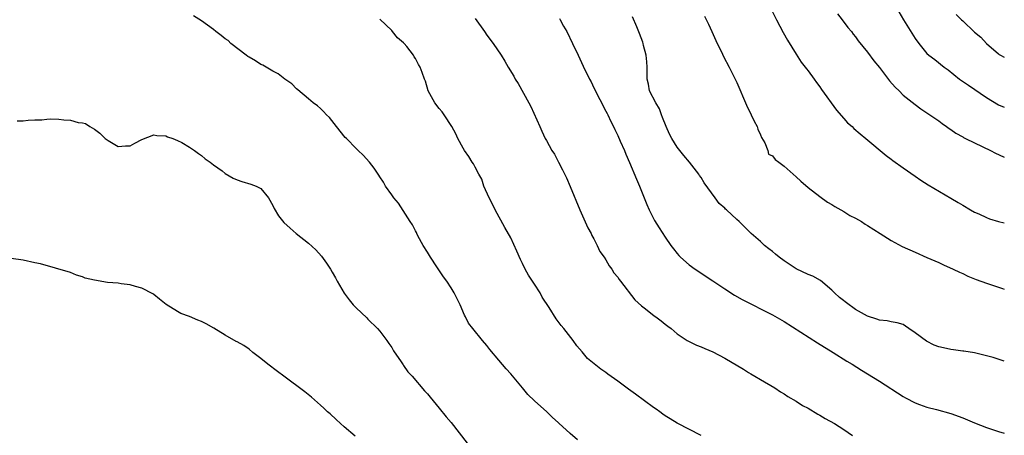
# Model space of a CAD drawing. Units: inches. Extents: x 2610000 to 2613000, y 1527000 to 1530000.
# Drawn here: x 2612834 to 2613000, y 1527137 to 1527207 of the extents above; entities that cross this region are included whole.
import ezdxf

# ---------------------------------------------------------------- set-up
doc = ezdxf.new("R2010")
doc.units = ezdxf.units.IN
doc.header["$MEASUREMENT"] = 0
doc.layers.add('LD26101527_2ft', color=52, linetype='Continuous')

msp = doc.modelspace()

# ---------------------------------------------------------------- linework, layer by layer
at = {"layer": 'LD26101527_2ft'}
for points, elevation in [([(2612928.25, 1527136.25), (2612927, 1527137.35), (2612925.09, 1527139.09), (2612925, 1527139.18), (2612924.01, 1527140.01), (2612923.06, 1527141), (2612921, 1527142.83), (2612919.88, 1527143.88), (2612919, 1527145.02), (2612917, 1527147.41), (2612916.22, 1527148.22), (2612915, 1527149.66), (2612913.49, 1527151.49), (2612913, 1527152.18), (2612912.28, 1527153), (2612910.61, 1527155), (2612909.92, 1527155.92), (2612909.41, 1527157), (2612909.25, 1527157.25), (2612908.51, 1527159), (2612907.98, 1527159.98), (2612907.52, 1527161), (2612907, 1527161.85), (2612906.27, 1527163), (2612905.71, 1527163.71), (2612904.91, 1527164.91), (2612904.6, 1527165.4), (2612903.51, 1527167), (2612903, 1527167.88), (2612902.29, 1527169), (2612901.41, 1527170.59), (2612901.2, 1527171), (2612901.16, 1527171.16), (2612901, 1527171.43), (2612900.47, 1527172.47), (2612900.09, 1527173), (2612898.13, 1527176.13), (2612897.36, 1527177), (2612897, 1527177.51), (2612895.97, 1527179), (2612895.62, 1527179.62), (2612895, 1527180.56), (2612894.84, 1527180.84), (2612894.7, 1527181), (2612894.03, 1527182.03), (2612893.25, 1527183), (2612892.17, 1527184.17), (2612891.35, 1527185), (2612891, 1527185.31), (2612889.38, 1527187), (2612889.18, 1527187.18), (2612887.7, 1527189), (2612886.52, 1527190.52), (2612886.01, 1527191), (2612885.54, 1527191.53), (2612885, 1527192.06), (2612884.51, 1527192.51), (2612883.79, 1527193), (2612883, 1527193.69), (2612881.2, 1527195.2), (2612881, 1527195.38), (2612880.21, 1527196.21), (2612879, 1527197.01), (2612877.91, 1527197.91), (2612877, 1527198.33), (2612875.34, 1527199.34), (2612875, 1527199.47), (2612874.08, 1527200.08), (2612873, 1527200.68), (2612872.81, 1527200.81), (2612872.54, 1527201), (2612869.93, 1527203), (2612869.47, 1527203.47), (2612869, 1527203.76), (2612868.34, 1527204.34), (2612867.43, 1527205), (2612867, 1527205.34), (2612865, 1527206.82), (2612863.66, 1527207.66)], 7506), ([(2613000, 1527149.5), (2612999.63, 1527149.63), (2612998.11, 1527150.11), (2612997, 1527150.43), (2612995, 1527150.91), (2612993.21, 1527151.21), (2612993, 1527151.22), (2612991.45, 1527151.45), (2612991, 1527151.46), (2612989.77, 1527151.77), (2612989, 1527151.91), (2612988.22, 1527152.22), (2612986.9, 1527152.9), (2612985, 1527154.31), (2612983.94, 1527155), (2612983.41, 1527155.41), (2612983, 1527155.68), (2612981.98, 1527155.98), (2612981, 1527156.14), (2612980.29, 1527156.29), (2612979, 1527156.39), (2612978.57, 1527156.57), (2612977, 1527157.1), (2612975, 1527158.24), (2612974.54, 1527158.54), (2612973.89, 1527159), (2612972.26, 1527160.26), (2612971.44, 1527161), (2612971, 1527161.46), (2612969.07, 1527163.07), (2612967.81, 1527163.81), (2612967, 1527164.13), (2612965, 1527165.08), (2612963, 1527166.38), (2612962.14, 1527167), (2612961.52, 1527167.52), (2612961, 1527167.97), (2612960.41, 1527168.41), (2612959.7, 1527169), (2612959, 1527169.67), (2612957.46, 1527171), (2612955.4, 1527173), (2612955, 1527173.34), (2612953.3, 1527175), (2612953.12, 1527175.12), (2612953, 1527175.25), (2612952.06, 1527176.06), (2612951.4, 1527177), (2612949.53, 1527179.53), (2612949, 1527180.44), (2612948.76, 1527180.76), (2612948.62, 1527181), (2612947.04, 1527183.04), (2612946.14, 1527184.14), (2612945, 1527185.55), (2612944.09, 1527187), (2612943.72, 1527187.72), (2612943.12, 1527189), (2612942.55, 1527190.55), (2612942.34, 1527191), (2612942.01, 1527192.01), (2612941.38, 1527193), (2612940.36, 1527195), (2612940.15, 1527196.15), (2612939.95, 1527197), (2612939.92, 1527198.08), (2612939.94, 1527199), (2612939.91, 1527199.91), (2612939.78, 1527201), (2612939.35, 1527202.65), (2612939.28, 1527203), (2612939.21, 1527203.21), (2612938.66, 1527204.66), (2612938.21, 1527205.79), (2612937.49, 1527207.49)], 7514), ([(2612949.58, 1527207.58), (2612950.24, 1527206.24), (2612950.83, 1527205), (2612951.73, 1527203), (2612952.43, 1527201.57), (2612952.79, 1527200.79), (2612953.76, 1527199), (2612954.74, 1527197), (2612955, 1527196.42), (2612956.63, 1527192.63), (2612957.44, 1527191), (2612957.92, 1527189.92), (2612958.42, 1527189), (2612958.55, 1527188.55), (2612959, 1527187.64), (2612959.19, 1527187.19), (2612959.74, 1527186.26), (2612960.24, 1527185), (2612960.35, 1527184.35), (2612961, 1527184.08), (2612961.46, 1527183.46), (2612962.06, 1527183), (2612963, 1527182.35), (2612964.49, 1527181), (2612965, 1527180.56), (2612965.81, 1527179.81), (2612967, 1527178.77), (2612969, 1527177.23), (2612970.29, 1527176.29), (2612971, 1527175.89), (2612971.53, 1527175.53), (2612973, 1527174.69), (2612974.05, 1527174.05), (2612975, 1527173.57), (2612975.96, 1527173), (2612976.6, 1527172.6), (2612977, 1527172.37), (2612979.12, 1527171), (2612981, 1527169.84), (2612982.84, 1527168.84), (2612985, 1527167.86), (2612987, 1527166.99), (2612989, 1527166.1), (2612989.75, 1527165.75), (2612991.42, 1527165), (2612992.47, 1527164.47), (2612993, 1527164.25), (2612993.85, 1527163.85), (2612995.28, 1527163.28), (2612997, 1527162.65), (2612997.51, 1527162.49), (2612999.72, 1527161.73), (2613000, 1527161.64)], 7516), ([(2612960.7, 1527209), (2612961.7, 1527207), (2612962.83, 1527204.83), (2612963.56, 1527203.56), (2612965, 1527201.18), (2612965.85, 1527199.85), (2612966.54, 1527199), (2612966.72, 1527198.72), (2612967, 1527198.38), (2612968.03, 1527197), (2612968.42, 1527196.42), (2612969, 1527195.69), (2612969.27, 1527195.27), (2612971.78, 1527191.78), (2612973, 1527190.35), (2612973.66, 1527189.66), (2612974.39, 1527189), (2612974.69, 1527188.69), (2612975.76, 1527187.76), (2612976.73, 1527187), (2612980.13, 1527184.13), (2612981, 1527183.52), (2612981.28, 1527183.28), (2612983, 1527182.08), (2612985, 1527180.65), (2612985.99, 1527179.99), (2612987.21, 1527179.21), (2612991, 1527176.97), (2612992.23, 1527176.23), (2612993, 1527175.8), (2612994.29, 1527175), (2612995, 1527174.61), (2612995.71, 1527174.29), (2612997, 1527173.68), (2612997.5, 1527173.5), (2612999, 1527173.03), (2613000, 1527172.79)], 7518), ([(2612971.97, 1527207.97), (2612972.74, 1527207), (2612973.7, 1527205.7), (2612974.29, 1527205), (2612974.58, 1527204.58), (2612975, 1527204.09), (2612975.45, 1527203.45), (2612977, 1527201.52), (2612978.08, 1527200.08), (2612979, 1527198.95), (2612980.72, 1527196.72), (2612981.64, 1527195.64), (2612982.3, 1527195), (2612983, 1527194.3), (2612985, 1527192.7), (2612985.99, 1527191.99), (2612987, 1527191.34), (2612989, 1527189.98), (2612989.54, 1527189.54), (2612990.3, 1527189), (2612990.7, 1527188.7), (2612991, 1527188.5), (2612991.87, 1527187.87), (2612993, 1527187.26), (2612993.16, 1527187.16), (2612993.5, 1527187), (2612995, 1527186.25), (2612997.67, 1527185), (2612998.54, 1527184.54), (2612999.89, 1527183.89), (2613000, 1527183.84)], 7520), ([(2612981.9, 1527209), (2612983.07, 1527207), (2612985, 1527203.85), (2612985.63, 1527203), (2612987, 1527201.3), (2612987.33, 1527201), (2612988.29, 1527200.29), (2612989.86, 1527199), (2612990.55, 1527198.55), (2612992.49, 1527197), (2612993.96, 1527195.96), (2612997, 1527193.91), (2612999, 1527192.67), (2613000, 1527192.3)], 7522), ([(2612991.88, 1527207.88), (2612992.79, 1527207), (2612993, 1527206.78), (2612995, 1527204.91), (2612996.03, 1527204.03), (2612997, 1527203.01), (2612999, 1527201.25), (2612999.14, 1527201.14), (2612999.38, 1527201), (2613000, 1527200.67)], 7524), ([(2612949, 1527137), (2612945, 1527139.09), (2612943.81, 1527139.81), (2612943, 1527140.32), (2612942.59, 1527140.59), (2612942.06, 1527141), (2612941.44, 1527141.44), (2612941, 1527141.73), (2612937.97, 1527143.97), (2612936.8, 1527144.8), (2612935, 1527146.15), (2612933.35, 1527147.35), (2612933, 1527147.6), (2612932.15, 1527148.15), (2612929.94, 1527149.94), (2612929, 1527151.06), (2612928.1, 1527152.1), (2612927.53, 1527153), (2612925.93, 1527155), (2612925.5, 1527155.5), (2612925, 1527156.21), (2612924.63, 1527156.63), (2612923.47, 1527158.53), (2612922.31, 1527160.31), (2612921.96, 1527161), (2612921, 1527162.46), (2612920.01, 1527164.01), (2612919.46, 1527165), (2612919, 1527165.96), (2612918.64, 1527166.64), (2612918.04, 1527168.04), (2612917, 1527170.27), (2612916.04, 1527172.04), (2612914.38, 1527175), (2612913.94, 1527175.94), (2612913.39, 1527177), (2612912.51, 1527179), (2612912.13, 1527180.13), (2612911.63, 1527181), (2612911, 1527182.16), (2612910.73, 1527182.73), (2612910.54, 1527183), (2612909.98, 1527183.98), (2612909.23, 1527185), (2612909, 1527185.36), (2612908.12, 1527187), (2612907.77, 1527187.77), (2612907.09, 1527189), (2612905.84, 1527191), (2612905.47, 1527191.47), (2612905, 1527192.04), (2612904.27, 1527193), (2612903.12, 1527195), (2612902.65, 1527196.65), (2612902.49, 1527197), (2612902.09, 1527198.09), (2612901.78, 1527199), (2612901.47, 1527199.47), (2612901, 1527200.47), (2612900.77, 1527200.77), (2612900.66, 1527201), (2612899.52, 1527202.48), (2612899.1, 1527203), (2612899, 1527203.11), (2612897.95, 1527203.95), (2612897.15, 1527205), (2612897, 1527205.16), (2612895, 1527207.06)], 7508), ([(2612911, 1527207.2), (2612912.57, 1527205), (2612913, 1527204.37), (2612914.06, 1527203), (2612915.39, 1527201), (2612916.02, 1527200.02), (2612916.58, 1527199), (2612917.5, 1527197.5), (2612917.76, 1527197), (2612918.25, 1527196.25), (2612920.04, 1527193), (2612920.37, 1527192.37), (2612921.9, 1527189), (2612922.26, 1527188.26), (2612922.82, 1527187), (2612923, 1527186.64), (2612923.93, 1527185), (2612924.34, 1527184.34), (2612925.04, 1527183.04), (2612925.71, 1527181.71), (2612926.36, 1527180.36), (2612927, 1527178.94), (2612928.65, 1527175), (2612929.96, 1527171.96), (2612930.51, 1527171), (2612930.65, 1527170.65), (2612931, 1527170.1), (2612931.56, 1527169), (2612932, 1527168), (2612932.73, 1527167), (2612933, 1527166.6), (2612933.55, 1527165.55), (2612934.01, 1527165), (2612934.37, 1527164.37), (2612935, 1527163.64), (2612935.24, 1527163.24), (2612935.45, 1527163), (2612937.86, 1527159.86), (2612939, 1527158.84), (2612939.66, 1527158.34), (2612941.15, 1527157.15), (2612941.39, 1527157), (2612942.28, 1527156.28), (2612943, 1527155.77), (2612943.41, 1527155.41), (2612943.97, 1527155), (2612945, 1527154.13), (2612946.68, 1527153), (2612946.88, 1527152.88), (2612947, 1527152.83), (2612948.22, 1527152.22), (2612949, 1527151.93), (2612949.62, 1527151.62), (2612951, 1527151.08), (2612953, 1527150.04), (2612956.15, 1527148.15), (2612957, 1527147.61), (2612957.4, 1527147.4), (2612958.07, 1527147), (2612959, 1527146.42), (2612961.44, 1527145), (2612962.36, 1527144.36), (2612963, 1527143.99), (2612963.58, 1527143.58), (2612965, 1527142.78), (2612966.07, 1527142.07), (2612967, 1527141.59), (2612968.62, 1527140.62), (2612969, 1527140.41), (2612969.88, 1527139.88), (2612971.44, 1527139), (2612973, 1527138.01), (2612974.5, 1527137)], 7510), ([(2612925.18, 1527207.18), (2612925.32, 1527207), (2612925.89, 1527205.89), (2612926.42, 1527205), (2612927.42, 1527203), (2612928.36, 1527201), (2612929.18, 1527199.18), (2612930.23, 1527197), (2612930.51, 1527196.51), (2612931, 1527195.55), (2612933, 1527191.62), (2612933.2, 1527191.2), (2612933.31, 1527191), (2612933.84, 1527189.84), (2612934.29, 1527189), (2612934.5, 1527188.5), (2612935, 1527187.5), (2612935.43, 1527186.57), (2612936.11, 1527185), (2612936.37, 1527184.37), (2612937, 1527182.98), (2612938.15, 1527180.15), (2612938.66, 1527179), (2612939.89, 1527175.89), (2612940.29, 1527175), (2612941.2, 1527173.2), (2612941.94, 1527171.94), (2612943, 1527170.37), (2612943.95, 1527169), (2612944.4, 1527168.4), (2612945, 1527167.64), (2612945.29, 1527167.29), (2612945.58, 1527167), (2612947, 1527165.74), (2612948.02, 1527165), (2612951, 1527163.06), (2612953, 1527161.7), (2612954.65, 1527160.65), (2612955.91, 1527159.91), (2612961, 1527157.31), (2612963, 1527156.18), (2612968.58, 1527152.58), (2612971.2, 1527151), (2612973.54, 1527149.54), (2612974.44, 1527149), (2612975.99, 1527147.99), (2612979, 1527146.15), (2612983, 1527143.59), (2612983.37, 1527143.37), (2612985, 1527142.5), (2612985.76, 1527142.24), (2612987, 1527141.78), (2612988.61, 1527141.39), (2612991, 1527140.71), (2612993, 1527139.96), (2612995, 1527139.15), (2612997, 1527138.37), (2612999, 1527137.7), (2613000, 1527137.41)], 7512), ([(2612834.02, 1527189.98), (2612835, 1527189.96), (2612835.89, 1527190.11), (2612837, 1527190.15), (2612838.16, 1527190.16), (2612839, 1527190.27), (2612839.7, 1527190.3), (2612841, 1527190.25), (2612841.86, 1527190.14), (2612843, 1527190.09), (2612844.29, 1527189.71), (2612845, 1527189.64), (2612845.5, 1527189.5), (2612846.25, 1527189), (2612847, 1527188.56), (2612847.92, 1527187.92), (2612848.82, 1527187), (2612849.33, 1527186.67), (2612851, 1527185.65), (2612852.24, 1527185.76), (2612853, 1527185.77), (2612853.78, 1527186.22), (2612855, 1527186.81), (2612857, 1527187.61), (2612857.51, 1527187.51), (2612859, 1527187.47), (2612859.29, 1527187.29), (2612860.18, 1527187), (2612861, 1527186.68), (2612861.69, 1527186.31), (2612863, 1527185.53), (2612863.82, 1527185), (2612864.48, 1527184.48), (2612865, 1527184.13), (2612865.6, 1527183.6), (2612866.47, 1527183), (2612867, 1527182.59), (2612868.46, 1527181.54), (2612869, 1527181.13), (2612870.33, 1527180.33), (2612871, 1527180.03), (2612871.77, 1527179.77), (2612873.32, 1527179.32), (2612874.18, 1527179), (2612875, 1527178.58), (2612876.29, 1527177), (2612877, 1527175.74), (2612877.23, 1527175.23), (2612877.97, 1527173.97), (2612878.87, 1527172.87), (2612879.9, 1527171.9), (2612880.92, 1527171), (2612883, 1527169.39), (2612884.24, 1527168.24), (2612885.18, 1527167.18), (2612886.02, 1527166.02), (2612886.69, 1527165), (2612887, 1527164.5), (2612887.55, 1527163.55), (2612887.82, 1527163), (2612888.98, 1527160.98), (2612889.82, 1527159.82), (2612890.52, 1527159), (2612891, 1527158.5), (2612892.79, 1527156.79), (2612893, 1527156.61), (2612894.62, 1527155), (2612895, 1527154.57), (2612896.19, 1527153), (2612896.5, 1527152.5), (2612897, 1527151.81), (2612897.28, 1527151.28), (2612898.58, 1527149.42), (2612898.91, 1527148.91), (2612899, 1527148.81), (2612899.71, 1527147.71), (2612900.42, 1527147), (2612902.53, 1527144.53), (2612903, 1527144), (2612903.44, 1527143.44), (2612905, 1527141.62), (2612906.17, 1527140.17), (2612907, 1527139.19), (2612909.7, 1527135.7)], 7504), ([(2612890.87, 1527136.87), (2612889, 1527138.44), (2612888.38, 1527139), (2612887.68, 1527139.68), (2612886.65, 1527140.65), (2612886.2, 1527141), (2612885.59, 1527141.59), (2612885, 1527142.13), (2612884, 1527143), (2612883.48, 1527143.48), (2612882.38, 1527144.38), (2612878.85, 1527147), (2612877.8, 1527147.8), (2612876.14, 1527149), (2612875, 1527149.95), (2612873.66, 1527151), (2612873, 1527151.56), (2612872.15, 1527152.15), (2612871, 1527152.79), (2612870.85, 1527152.85), (2612869, 1527153.91), (2612867.09, 1527155.09), (2612865.79, 1527155.79), (2612865, 1527156.18), (2612864.41, 1527156.41), (2612863, 1527157.05), (2612861.53, 1527157.53), (2612861, 1527157.85), (2612859.08, 1527159.08), (2612857.94, 1527159.94), (2612857, 1527160.76), (2612856.85, 1527160.85), (2612855, 1527161.8), (2612853.92, 1527162.08), (2612853, 1527162.38), (2612851.48, 1527162.52), (2612851, 1527162.64), (2612849.22, 1527162.78), (2612847, 1527163.13), (2612845.47, 1527163.47), (2612845, 1527163.72), (2612844, 1527164), (2612843, 1527164.45), (2612837.91, 1527165.91), (2612837, 1527166.08), (2612835, 1527166.53), (2612833, 1527166.81)], 7502)]:
    msp.add_lwpolyline(points, dxfattribs=dict(at, elevation=elevation))

doc.saveas('drawing.dxf')
